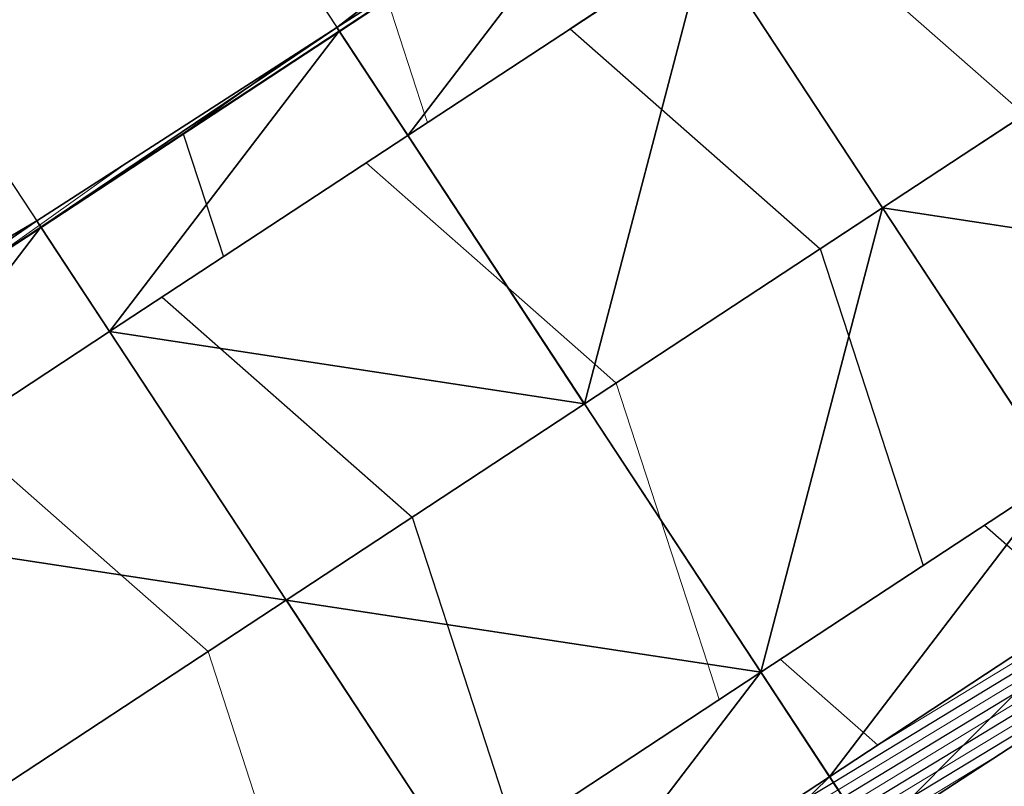
# Model space of a CAD drawing. Units: metres. Extents: x -4 to 480544, y -4 to 4122581.
# Drawn here: x 479546 to 479573, y 4121495 to 4121516 of the extents above; entities that cross this region are included whole.
import ezdxf

# ---------------------------------------------------------------- set-up
doc = ezdxf.new("R2010")
doc.units = ezdxf.units.M
doc.header["$LTSCALE"] = 5
for name, pattern in [('ACAD_ISO10W100', [18, 12, -3, 0, -3]), ('CENTER2', [1.125, 0.75, -0.125, 0.125, -0.125]), ('HIDDEN', [0.375, 0.25, -0.125])]:
    doc.linetypes.add(name, pattern=pattern)
for name, color, linetype in [('C-ROAD-CNTR', 1, 'CENTER2'), ('C-ROAD-SAMP', 7, 'HIDDEN'), ('C-ROAD-STAN-MINR', 7, 'Continuous'), ('C-TINN-BNDY', 2, 'Continuous'), ('C-TINN-VIEW', 252, 'Continuous'), ('C-TOPO-FEAT', 94, 'Continuous'), ('C-TOPO-MAJR-N', 3, 'Continuous'), ('C-TOPO-MINR-N', 6, 'Continuous'), ('F-SC-DATUM', 2, 'Continuous')]:
    doc.layers.add(name, color=color, linetype=linetype)

# ---------------------------------------------------------------- blocks, each defined once
blk = doc.blocks.new('AeccTickLine')
at = {"color": 7}
blk.add_line((0, -0.5), (0, 0.5), dxfattribs=at)

msp = doc.modelspace()

# ---------------------------------------------------------------- linework, layer by layer
at = {"layer": 'C-ROAD-CNTR', "color": 1, "linetype": 'ACAD_ISO10W100', "lineweight": -3, "ltscale": 0.1, "flags": 128}
msp.add_lwpolyline([(479526.083, 4121288.289), (479487.855, 4121403.432, -0.339632), (479512.017, 4121473.002), (479658.966, 4121569.638, -0.008895), (479664.98, 4121573.441), (479728.411, 4121611.994), (479730.374, 4121613.189), (479732.335, 4121614.388), (479734.29, 4121615.597), (479736.237, 4121616.82), (479738.171, 4121618.062), (479740.09, 4121619.327), (479741.991, 4121620.619), (479743.87, 4121621.944), (479745.722, 4121623.305), (479747.545, 4121624.705), (479749.333, 4121626.15), (479751.082, 4121627.641), (479752.787, 4121629.182), (479754.443, 4121630.776), (479756.045, 4121632.425), (479757.585, 4121634.131), (479759.058, 4121635.895), (479760.458, 4121637.719), (479761.777, 4121639.601), (479763.008, 4121641.542), (479764.144, 4121643.54), (479765.178, 4121645.593), (479766.101, 4121647.698), (479766.905, 4121649.85), (479767.584, 4121652.046), (479768.128, 4121654.279), (479768.532, 4121656.542), (479768.787, 4121658.826), (479768.887, 4121661.122), (479768.827, 4121663.419), (479768.6, 4121665.706, 0.260557), (479750.571, 4121689.637), (479748.951, 4121690.297), (479747.297, 4121690.867), (479745.615, 4121691.349), (479743.911, 4121691.743), (479742.189, 4121692.052), (479740.454, 4121692.278), (479738.711, 4121692.425), (479736.963, 4121692.494), (479735.213, 4121692.49), (479733.465, 4121692.414), (479731.722, 4121692.272), (479729.984, 4121692.065), (479728.255, 4121691.798), (479726.536, 4121691.474), (479724.828, 4121691.096), (479723.132, 4121690.668), (479721.448, 4121690.193), (479719.776, 4121689.676), (479718.118, 4121689.118), (479716.472, 4121688.524), (479714.839, 4121687.897), (479713.217, 4121687.24), (479711.607, 4121686.556), (479710.007, 4121685.849), (479708.416, 4121685.121), (479706.833, 4121684.376), (479705.257, 4121683.616), (479703.687, 4121682.844), (479702.121, 4121682.064), (479700.558, 4121681.278), (479698.996, 4121680.49), (479598.81, 4121629.851), (479523.045, 4121590.809), (479521.893, 4121590.216), (479520.741, 4121589.624), (479519.586, 4121589.037), (479518.429, 4121588.455), (479517.268, 4121587.881), (479516.102, 4121587.315), (479514.931, 4121586.762), (479513.754, 4121586.221), (479512.57, 4121585.695), (479511.378, 4121585.187), (479510.179, 4121584.698), (479508.971, 4121584.23), (479507.754, 4121583.786), (479506.529, 4121583.367), (479505.294, 4121582.976), (479504.05, 4121582.614), (479502.797, 4121582.285), (479501.536, 4121581.99), (479500.266, 4121581.732), (479498.99, 4121581.513), (479497.707, 4121581.334), (479496.418, 4121581.2), (479495.126, 4121581.11), (479493.831, 4121581.069), (479492.536, 4121581.078), (479491.242, 4121581.138), (479489.952, 4121581.253), (479488.668, 4121581.423), (479487.393, 4121581.651), (479486.13, 4121581.938), (479484.882, 4121582.286, -0.475021), (479469.654, 4121619.606), (479469.853, 4121619.964), (479470.057, 4121620.319), (479470.267, 4121620.671), (479470.482, 4121621.02), (479470.701, 4121621.366), (479470.926, 4121621.709), (479471.154, 4121622.05), (479471.387, 4121622.387), (479471.623, 4121622.722), (479471.863, 4121623.054), (479472.107, 4121623.384), (479472.354, 4121623.711), (479472.604, 4121624.035), (479472.858, 4121624.357), (479473.114, 4121624.678), (479473.372, 4121624.996), (479473.633, 4121625.312), (479473.897, 4121625.626), (479474.162, 4121625.938), (479474.429, 4121626.249), (479474.698, 4121626.558), (479474.969, 4121626.866), (479475.24, 4121627.173), (479475.514, 4121627.478), (479475.788, 4121627.783), (479476.063, 4121628.087), (479476.339, 4121628.39), (479476.616, 4121628.692), (479476.893, 4121628.994), (479477.17, 4121629.296), (479477.448, 4121629.598), (479478.691, 4121630.949, -0.117527), (479526.351, 4121663.065), (479559.741, 4121675.595, 0.402634), (479601.61, 4121763.106), (479464.531, 4122177.725)], format="xyb", dxfattribs=at)
at = {"layer": 'C-ROAD-SAMP', "color": 1, "linetype": 'Continuous', "lineweight": -3}
for points in [[(479550.848, 4121540.428), (479570.079, 4121511.184), (479589.31, 4121481.941)], [(479542.493, 4121534.933), (479561.724, 4121505.69), (479580.955, 4121476.446)], [(479534.138, 4121529.439), (479553.369, 4121500.195), (479572.599, 4121470.952)]]:
    msp.add_lwpolyline(points, dxfattribs=at)
at = {"layer": 'C-TINN-BNDY', "color": 1, "linetype": 'Continuous', "lineweight": -3, "flags": 128}
for points in [[(479471.982, 4121409.376), (479470.702, 4121421.614), (479471.111, 4121433.97), (479473.654, 4121446.136), (479477.719, 4121458.023), (479484.241, 4121468.845), (479493.107, 4121477.829), (479502.912, 4121485.683), (479510.749, 4121492.205), (479518.032, 4121499.33), (479527.899, 4121502.526), (479537.751, 4121505.743), (479546.381, 4121510.821), (479554.79, 4121516.234), (479562.738, 4121522.348), (479570.361, 4121528.955), (479576.936, 4121537.157), (479582.687, 4121546.611), (479589.716, 4121554.123)], [(479652.402, 4121549.8), (479644.022, 4121544.342), (479635.612, 4121538.931), (479627.229, 4121533.478), (479619.088, 4121527.658), (479610.968, 4121521.806), (479602.92, 4121515.844), (479594.725, 4121510.106), (479586.446, 4121504.496), (479578.112, 4121498.968), (479569.735, 4121493.507), (479561.315, 4121488.112), (479552.87, 4121482.753), (479544.399, 4121477.435), (479535.899, 4121472.16), (479527.357, 4121466.95), (479518.867, 4121461.861), (479512.582, 4121457.153), (479507.217, 4121451.381), (479502.952, 4121444.741), (479499.912, 4121437.46), (479498.019, 4121429.8), (479497.454, 4121421.926), (479498.233, 4121414.073)]]:
    msp.add_lwpolyline(points, dxfattribs=at)
at = {"layer": 'C-TINN-VIEW', "color": 4, "linetype": 'Continuous', "lineweight": -3}
for points in [[(479563.21, 4121521.629, 741.887), (479562.738, 4121522.348, 741.314), (479554.79, 4121516.234, 742.856)], [(479563.21, 4121521.629, 741.887), (479554.79, 4121516.234, 742.856), (479554.855, 4121516.135, 742.618)], [(479563.21, 4121521.629, 741.887), (479554.855, 4121516.135, 742.618), (479556.778, 4121513.21, 742.548)], [(479565.133, 4121518.705, 741.817), (479563.21, 4121521.629, 741.887), (479556.778, 4121513.21, 742.548)], [(479565.133, 4121518.705, 741.817), (479556.778, 4121513.21, 742.548), (479556.779, 4121513.209, 742.398)], [(479565.134, 4121518.704, 741.667), (479565.133, 4121518.705, 741.817), (479556.779, 4121513.209, 742.398)], [(479565.134, 4121518.704, 741.667), (479556.779, 4121513.209, 742.398), (479561.724, 4121505.69, 742.578)], [(479570.079, 4121511.184, 741.847), (479565.134, 4121518.704, 741.667), (479561.724, 4121505.69, 742.578)], [(479578.434, 4121516.679, 741.117), (479565.134, 4121518.704, 741.667), (479570.079, 4121511.184, 741.847)], [(479583.379, 4121509.159, 740.937), (479578.434, 4121516.679, 741.117), (479570.079, 4121511.184, 741.847)], [(479554.79, 4121516.234, 742.856), (479546.381, 4121510.821, 743.781), (479546.5, 4121510.64, 743.349)], [(479554.855, 4121516.135, 742.618), (479554.79, 4121516.234, 742.856), (479546.5, 4121510.64, 743.349)], [(479554.855, 4121516.135, 742.618), (479546.5, 4121510.64, 743.349), (479548.423, 4121507.716, 743.279)], [(479556.778, 4121513.21, 742.548), (479554.855, 4121516.135, 742.618), (479548.423, 4121507.716, 743.279)], [(479556.778, 4121513.21, 742.548), (479548.423, 4121507.716, 743.279), (479548.423, 4121507.715, 743.129)], [(479556.779, 4121513.209, 742.398), (479556.778, 4121513.21, 742.548), (479548.423, 4121507.715, 743.129)], [(479561.724, 4121505.69, 742.578), (479556.779, 4121513.209, 742.398), (479548.423, 4121507.715, 743.129)], [(479570.079, 4121511.184, 741.847), (479561.724, 4121505.69, 742.578), (479566.669, 4121498.17, 742.398)], [(479575.024, 4121503.665, 741.667), (479570.079, 4121511.184, 741.847), (479566.669, 4121498.17, 742.398)], [(479583.379, 4121509.159, 740.937), (479570.079, 4121511.184, 741.847), (479575.024, 4121503.665, 741.667)], [(479546.381, 4121510.821, 743.781), (479537.751, 4121505.743, 743.602), (479538.145, 4121505.146, 744.079)], [(479546.5, 4121510.64, 743.349), (479546.381, 4121510.821, 743.781), (479538.145, 4121505.146, 744.079)], [(479546.5, 4121510.64, 743.349), (479538.145, 4121505.146, 744.079), (479540.068, 4121502.221, 744.009)], [(479548.423, 4121507.716, 743.279), (479546.5, 4121510.64, 743.349), (479540.068, 4121502.221, 744.009)], [(479548.423, 4121507.716, 743.279), (479540.068, 4121502.221, 744.009), (479540.068, 4121502.22, 743.859)], [(479548.423, 4121507.715, 743.129), (479548.423, 4121507.716, 743.279), (479540.068, 4121502.22, 743.859)], [(479553.369, 4121500.195, 743.309), (479548.423, 4121507.715, 743.129), (479540.068, 4121502.22, 743.859)], [(479561.724, 4121505.69, 742.578), (479548.423, 4121507.715, 743.129), (479553.369, 4121500.195, 743.309)], [(479566.669, 4121498.17, 742.398), (479561.724, 4121505.69, 742.578), (479553.369, 4121500.195, 743.309)], [(479575.024, 4121503.665, 741.667), (479566.669, 4121498.17, 742.398), (479566.669, 4121498.169, 742.548)], [(479575.025, 4121503.664, 741.817), (479575.024, 4121503.665, 741.667), (479566.669, 4121498.169, 742.548)], [(479575.025, 4121503.664, 741.817), (479566.669, 4121498.169, 742.548), (479568.592, 4121495.245, 742.618)], [(479576.948, 4121500.739, 741.887), (479575.025, 4121503.664, 741.817), (479568.592, 4121495.245, 742.618)], [(479553.369, 4121500.195, 743.309), (479540.068, 4121502.22, 743.859), (479545.013, 4121494.701, 744.039)], [(479576.948, 4121500.739, 741.887), (479568.592, 4121495.245, 742.618), (479569.735, 4121493.507, 746.777)], [(479578.112, 4121498.968, 746.127), (479576.948, 4121500.739, 741.887), (479569.735, 4121493.507, 746.777)], [(479558.314, 4121492.675, 743.129), (479553.369, 4121500.195, 743.309), (479545.013, 4121494.701, 744.039)], [(479566.669, 4121498.17, 742.398), (479553.369, 4121500.195, 743.309), (479558.314, 4121492.675, 743.129)], [(479566.669, 4121498.17, 742.398), (479558.314, 4121492.675, 743.129), (479558.314, 4121492.675, 743.279)], [(479566.669, 4121498.169, 742.548), (479566.669, 4121498.17, 742.398), (479558.314, 4121492.675, 743.279)], [(479566.669, 4121498.169, 742.548), (479558.314, 4121492.675, 743.279), (479560.237, 4121489.75, 743.349)], [(479568.592, 4121495.245, 742.618), (479566.669, 4121498.169, 742.548), (479560.237, 4121489.75, 743.349)], [(479568.592, 4121495.245, 742.618), (479560.237, 4121489.75, 743.349), (479561.315, 4121488.112, 747.271)], [(479569.735, 4121493.507, 746.777), (479568.592, 4121495.245, 742.618), (479561.315, 4121488.112, 747.271)]]:
    msp.add_3dface(points, dxfattribs=at)
at = {"layer": 'C-TOPO-FEAT', "color": 251, "linetype": 'Continuous', "lineweight": -3}
for points in [[(479473.415, 4121409.633, 750.489), (479472.279, 4121421.633, 750.034), (479473.135, 4121433.656, 749.555), (479475.958, 4121445.375, 749.049), (479480.672, 4121456.468, 748.518), (479487.149, 4121466.634, 747.961), (479495.21, 4121475.596, 747.378), (479504.637, 4121483.107, 746.77), (479513.079, 4121488.662, 746.135), (479521.434, 4121494.156, 745.476), (479529.789, 4121499.651, 744.79), (479538.145, 4121505.146, 744.079), (479546.5, 4121510.64, 743.349), (479554.855, 4121516.135, 742.618), (479563.21, 4121521.629, 741.887), (479571.566, 4121527.124, 741.157), (479579.921, 4121532.618, 740.426), (479588.276, 4121538.113, 739.695), (479596.631, 4121543.607, 738.965), (479604.986, 4121549.102, 738.234), (479613.342, 4121554.596, 737.503)], [(479473.42, 4121409.633, 749.849), (479472.284, 4121421.633, 749.394), (479473.14, 4121433.655, 748.915), (479475.963, 4121445.373, 748.409), (479480.677, 4121456.466, 747.878), (479487.152, 4121466.632, 747.321), (479495.214, 4121475.592, 746.738), (479504.64, 4121483.104, 746.13), (479513.081, 4121488.658, 745.496), (479521.437, 4121494.152, 744.836), (479529.792, 4121499.647, 744.15), (479538.147, 4121505.142, 743.439), (479546.502, 4121510.636, 742.709), (479554.858, 4121516.131, 741.978), (479563.213, 4121521.625, 741.247), (479571.568, 4121527.12, 740.517), (479579.923, 4121532.614, 739.786), (479588.279, 4121538.109, 739.055), (479596.634, 4121543.603, 738.325), (479604.989, 4121549.098, 737.594), (479613.344, 4121554.592, 736.863)], [(479473.422, 4121409.634, 749.349), (479472.287, 4121421.633, 748.894), (479473.142, 4121433.655, 748.415), (479475.965, 4121445.372, 747.909), (479480.679, 4121456.465, 747.378), (479487.154, 4121466.63, 746.821), (479495.215, 4121475.59, 746.238), (479504.641, 4121483.101, 745.63), (479513.083, 4121488.656, 744.996), (479521.438, 4121494.15, 744.336), (479529.793, 4121499.645, 743.65), (479538.149, 4121505.139, 742.939), (479546.504, 4121510.634, 742.209), (479554.859, 4121516.129, 741.478), (479563.214, 4121521.623, 740.747), (479571.57, 4121527.118, 740.017), (479579.925, 4121532.612, 739.286), (479588.28, 4121538.107, 738.555), (479596.635, 4121543.601, 737.825), (479604.99, 4121549.096, 737.094), (479613.346, 4121554.59, 736.363)], [(479494.58, 4121413.419, 750.219), (479493.779, 4121421.883, 749.764), (479494.382, 4121430.364, 749.285), (479496.374, 4121438.629, 748.779), (479499.699, 4121446.454, 748.248), (479504.267, 4121453.624, 747.691), (479509.953, 4121459.945, 747.108), (479516.602, 4121465.243, 746.5), (479524.893, 4121470.697, 745.865), (479533.248, 4121476.192, 745.206), (479541.603, 4121481.686, 744.52), (479549.958, 4121487.181, 743.809), (479558.314, 4121492.675, 743.079), (479566.669, 4121498.17, 742.348), (479575.024, 4121503.665, 741.617), (479583.379, 4121509.159, 740.887), (479591.735, 4121514.654, 740.156), (479600.09, 4121520.148, 739.425), (479608.445, 4121525.643, 738.695), (479616.8, 4121531.137, 737.964), (479625.156, 4121536.632, 737.233), (479633.511, 4121542.126, 736.503), (479641.866, 4121547.621, 735.772), (479650.221, 4121553.115, 735.041)], [(479494.58, 4121413.419, 750.119), (479493.779, 4121421.883, 749.664), (479494.382, 4121430.364, 749.185), (479496.374, 4121438.629, 748.679), (479499.699, 4121446.454, 748.148), (479504.267, 4121453.624, 747.591), (479509.953, 4121459.945, 747.008), (479516.602, 4121465.243, 746.4), (479524.893, 4121470.697, 745.765), (479533.248, 4121476.192, 745.106), (479541.603, 4121481.686, 744.42), (479549.958, 4121487.181, 743.709), (479558.314, 4121492.675, 742.979), (479566.669, 4121498.17, 742.248), (479575.024, 4121503.665, 741.517), (479583.379, 4121509.159, 740.787), (479591.735, 4121514.654, 740.056), (479600.09, 4121520.148, 739.325), (479608.445, 4121525.643, 738.595), (479616.8, 4121531.137, 737.864), (479625.156, 4121536.632, 737.133), (479633.511, 4121542.126, 736.403), (479641.866, 4121547.621, 735.672), (479650.221, 4121553.115, 734.941)], [(479494.58, 4121413.419, 749.919), (479493.779, 4121421.883, 749.464), (479494.382, 4121430.364, 748.985), (479496.374, 4121438.629, 748.479), (479499.699, 4121446.453, 747.948), (479504.267, 4121453.624, 747.391), (479509.953, 4121459.944, 746.808), (479516.602, 4121465.243, 746.2), (479524.893, 4121470.697, 745.565), (479533.248, 4121476.192, 744.906), (479541.603, 4121481.686, 744.22), (479549.958, 4121487.181, 743.509), (479558.314, 4121492.675, 742.779), (479566.669, 4121498.17, 742.048), (479575.024, 4121503.664, 741.317), (479583.379, 4121509.159, 740.587), (479591.735, 4121514.653, 739.856), (479600.09, 4121520.148, 739.125), (479608.445, 4121525.643, 738.395), (479616.8, 4121531.137, 737.664), (479625.156, 4121536.632, 736.933), (479633.511, 4121542.126, 736.203), (479641.866, 4121547.621, 735.472), (479650.221, 4121553.115, 734.741)], [(479494.58, 4121413.419, 749.919), (479493.779, 4121421.883, 749.464), (479494.382, 4121430.364, 748.985), (479496.374, 4121438.629, 748.479), (479499.699, 4121446.453, 747.948), (479504.267, 4121453.624, 747.391), (479509.953, 4121459.944, 746.808), (479516.602, 4121465.243, 746.2), (479524.893, 4121470.697, 745.565), (479533.248, 4121476.192, 744.906), (479541.603, 4121481.686, 744.22), (479549.958, 4121487.181, 743.509), (479558.314, 4121492.675, 742.779), (479566.669, 4121498.17, 742.048), (479575.024, 4121503.664, 741.317), (479583.379, 4121509.159, 740.587), (479591.735, 4121514.653, 739.856), (479600.09, 4121520.148, 739.125), (479608.445, 4121525.643, 738.395), (479616.8, 4121531.137, 737.664), (479625.156, 4121536.632, 736.933), (479633.511, 4121542.126, 736.203), (479641.866, 4121547.621, 735.472), (479650.221, 4121553.115, 734.741)], [(479494.58, 4121413.419, 750.269), (479493.779, 4121421.883, 749.814), (479494.382, 4121430.364, 749.335), (479496.374, 4121438.629, 748.829), (479499.699, 4121446.454, 748.298), (479504.267, 4121453.624, 747.741), (479509.953, 4121459.945, 747.158), (479516.602, 4121465.243, 746.55), (479524.893, 4121470.697, 745.915), (479533.248, 4121476.192, 745.256), (479541.603, 4121481.686, 744.57), (479549.958, 4121487.181, 743.859), (479558.314, 4121492.675, 743.129), (479566.669, 4121498.17, 742.398), (479575.024, 4121503.665, 741.667), (479583.379, 4121509.159, 740.937), (479591.735, 4121514.654, 740.206), (479600.09, 4121520.148, 739.475), (479608.445, 4121525.643, 738.745), (479616.8, 4121531.137, 738.014), (479625.156, 4121536.632, 737.283), (479633.511, 4121542.126, 736.553), (479641.866, 4121547.621, 735.822), (479650.221, 4121553.115, 735.091)], [(479494.581, 4121413.419, 750.419), (479493.78, 4121421.883, 749.964), (479494.383, 4121430.364, 749.485), (479496.375, 4121438.629, 748.979), (479499.7, 4121446.453, 748.448), (479504.267, 4121453.623, 747.891), (479509.953, 4121459.944, 747.308), (479516.602, 4121465.242, 746.7), (479524.893, 4121470.696, 746.065), (479533.248, 4121476.191, 745.406), (479541.604, 4121481.686, 744.72), (479549.959, 4121487.18, 744.009), (479558.314, 4121492.675, 743.279), (479566.669, 4121498.169, 742.548), (479575.025, 4121503.664, 741.817), (479583.38, 4121509.158, 741.087), (479591.735, 4121514.653, 740.356), (479600.09, 4121520.147, 739.625), (479608.446, 4121525.642, 738.895), (479616.801, 4121531.136, 738.164), (479625.156, 4121536.631, 737.433), (479633.511, 4121542.126, 736.703), (479641.867, 4121547.62, 735.972), (479650.222, 4121553.115, 735.241)], [(479494.58, 4121413.419, 749.419), (479493.78, 4121421.883, 748.964), (479494.383, 4121430.364, 748.485), (479496.374, 4121438.629, 747.979), (479499.699, 4121446.453, 747.448), (479504.267, 4121453.624, 746.891), (479509.953, 4121459.944, 746.308), (479516.602, 4121465.242, 745.7), (479524.893, 4121470.697, 745.065), (479533.248, 4121476.191, 744.406), (479541.603, 4121481.686, 743.72), (479549.959, 4121487.18, 743.009), (479558.314, 4121492.675, 742.279), (479566.669, 4121498.169, 741.548), (479575.024, 4121503.664, 740.817), (479583.38, 4121509.159, 740.087), (479591.735, 4121514.653, 739.356), (479600.09, 4121520.148, 738.625), (479608.445, 4121525.642, 737.895), (479616.801, 4121531.137, 737.164), (479625.156, 4121536.631, 736.433), (479633.511, 4121542.126, 735.703), (479641.866, 4121547.62, 734.972), (479650.222, 4121553.115, 734.241)], [(479476.86, 4121410.249, 750.419), (479475.779, 4121421.674, 749.964), (479476.594, 4121433.12, 749.485), (479479.282, 4121444.277, 748.979), (479483.77, 4121454.838, 748.448), (479489.935, 4121464.517, 747.891), (479497.61, 4121473.048, 747.308), (479506.585, 4121480.199, 746.7), (479515.002, 4121485.738, 746.065), (479523.357, 4121491.232, 745.406), (479531.712, 4121496.727, 744.72), (479540.068, 4121502.221, 744.009), (479548.423, 4121507.716, 743.279), (479556.778, 4121513.21, 742.548), (479565.133, 4121518.705, 741.817), (479573.489, 4121524.199, 741.087), (479581.844, 4121529.694, 740.356), (479590.199, 4121535.188, 739.625), (479598.554, 4121540.683, 738.895), (479606.91, 4121546.178, 738.164), (479615.265, 4121551.672, 737.433)], [(479476.86, 4121410.249, 749.419), (479475.779, 4121421.674, 748.964), (479476.594, 4121433.12, 748.485), (479479.282, 4121444.276, 747.979), (479483.77, 4121454.838, 747.448), (479489.935, 4121464.516, 746.891), (479497.61, 4121473.048, 746.308), (479506.585, 4121480.199, 745.7), (479515.002, 4121485.737, 745.065), (479523.357, 4121491.232, 744.406), (479531.713, 4121496.726, 743.72), (479540.068, 4121502.221, 743.009), (479548.423, 4121507.715, 742.279), (479556.778, 4121513.21, 741.548), (479565.134, 4121518.705, 740.817), (479573.489, 4121524.199, 740.087), (479581.844, 4121529.694, 739.356), (479590.199, 4121535.188, 738.625), (479598.554, 4121540.683, 737.895), (479606.91, 4121546.177, 737.164), (479615.265, 4121551.672, 736.433)], [(479476.861, 4121410.249, 750.219), (479475.78, 4121421.674, 749.764), (479476.595, 4121433.12, 749.285), (479479.283, 4121444.276, 748.779), (479483.77, 4121454.838, 748.248), (479489.936, 4121464.516, 747.691), (479497.611, 4121473.047, 747.108), (479506.585, 4121480.199, 746.5), (479515.002, 4121485.737, 745.865), (479523.358, 4121491.231, 745.206), (479531.713, 4121496.726, 744.52), (479540.068, 4121502.22, 743.809), (479548.423, 4121507.715, 743.079), (479556.779, 4121513.209, 742.348), (479565.134, 4121518.704, 741.617), (479573.489, 4121524.199, 740.887), (479581.844, 4121529.693, 740.156), (479590.2, 4121535.188, 739.425), (479598.555, 4121540.682, 738.695), (479606.91, 4121546.177, 737.964), (479615.265, 4121551.671, 737.233)], [(479476.861, 4121410.249, 750.119), (479475.78, 4121421.674, 749.664), (479476.595, 4121433.12, 749.185), (479479.283, 4121444.276, 748.679), (479483.77, 4121454.838, 748.148), (479489.936, 4121464.516, 747.591), (479497.611, 4121473.047, 747.008), (479506.585, 4121480.199, 746.4), (479515.002, 4121485.737, 745.765), (479523.358, 4121491.231, 745.106), (479531.713, 4121496.726, 744.42), (479540.068, 4121502.22, 743.709), (479548.423, 4121507.715, 742.979), (479556.779, 4121513.209, 742.248), (479565.134, 4121518.704, 741.517), (479573.489, 4121524.199, 740.787), (479581.844, 4121529.693, 740.056), (479590.2, 4121535.188, 739.325), (479598.555, 4121540.682, 738.595), (479606.91, 4121546.177, 737.864), (479615.265, 4121551.671, 737.133)], [(479476.861, 4121410.249, 749.919), (479475.78, 4121421.674, 749.464), (479476.594, 4121433.12, 748.985), (479479.282, 4121444.276, 748.479), (479483.77, 4121454.838, 747.948), (479489.936, 4121464.516, 747.391), (479497.611, 4121473.047, 746.808), (479506.585, 4121480.199, 746.2), (479515.002, 4121485.737, 745.565), (479523.358, 4121491.231, 744.906), (479531.713, 4121496.726, 744.22), (479540.068, 4121502.221, 743.509), (479548.423, 4121507.715, 742.779), (479556.779, 4121513.21, 742.048), (479565.134, 4121518.704, 741.317), (479573.489, 4121524.199, 740.587), (479581.844, 4121529.693, 739.856), (479590.2, 4121535.188, 739.125), (479598.555, 4121540.682, 738.395), (479606.91, 4121546.177, 737.664), (479615.265, 4121551.671, 736.933)], [(479476.861, 4121410.249, 749.919), (479475.78, 4121421.674, 749.464), (479476.594, 4121433.12, 748.985), (479479.282, 4121444.276, 748.479), (479483.77, 4121454.838, 747.948), (479489.936, 4121464.516, 747.391), (479497.611, 4121473.047, 746.808), (479506.585, 4121480.199, 746.2), (479515.002, 4121485.737, 745.565), (479523.358, 4121491.231, 744.906), (479531.713, 4121496.726, 744.22), (479540.068, 4121502.221, 743.509), (479548.423, 4121507.715, 742.779), (479556.779, 4121513.21, 742.048), (479565.134, 4121518.704, 741.317), (479573.489, 4121524.199, 740.587), (479581.844, 4121529.693, 739.856), (479590.2, 4121535.188, 739.125), (479598.555, 4121540.682, 738.395), (479606.91, 4121546.177, 737.664), (479615.265, 4121551.671, 736.933)], [(479476.861, 4121410.249, 750.269), (479475.78, 4121421.674, 749.814), (479476.595, 4121433.12, 749.335), (479479.283, 4121444.276, 748.829), (479483.77, 4121454.838, 748.298), (479489.936, 4121464.516, 747.741), (479497.611, 4121473.047, 747.158), (479506.585, 4121480.199, 746.55), (479515.002, 4121485.737, 745.915), (479523.358, 4121491.231, 745.256), (479531.713, 4121496.726, 744.57), (479540.068, 4121502.22, 743.859), (479548.423, 4121507.715, 743.129), (479556.779, 4121513.209, 742.398), (479565.134, 4121518.704, 741.667), (479573.489, 4121524.199, 740.937), (479581.844, 4121529.693, 740.206), (479590.2, 4121535.188, 739.475), (479598.555, 4121540.682, 738.745), (479606.91, 4121546.177, 738.014), (479615.265, 4121551.671, 737.283)], [(479498.019, 4121414.035, 749.349), (479497.272, 4121421.924, 748.894), (479497.835, 4121429.829, 748.415), (479499.691, 4121437.533, 747.909), (479502.79, 4121444.826, 747.378), (479507.048, 4121451.51, 746.821), (479512.348, 4121457.401, 746.238), (479518.546, 4121462.34, 745.63), (479526.812, 4121467.778, 744.996), (479535.168, 4121473.273, 744.336), (479543.523, 4121478.767, 743.65), (479551.878, 4121484.262, 742.939), (479560.233, 4121489.756, 742.209), (479568.588, 4121495.251, 741.478), (479576.944, 4121500.745, 740.747), (479585.299, 4121506.24, 740.017), (479593.654, 4121511.735, 739.286), (479602.009, 4121517.229, 738.555), (479610.365, 4121522.724, 737.825), (479618.72, 4121528.218, 737.094), (479627.075, 4121533.713, 736.363), (479635.43, 4121539.207, 735.633), (479643.786, 4121544.702, 734.902), (479652.141, 4121550.196, 734.171)], [(479498.021, 4121414.035, 749.849), (479497.275, 4121421.924, 749.394), (479497.837, 4121429.828, 748.915), (479499.693, 4121437.532, 748.409), (479502.792, 4121444.825, 747.878), (479507.05, 4121451.508, 747.321), (479512.35, 4121457.4, 746.738), (479518.547, 4121462.338, 746.13), (479526.814, 4121467.776, 745.496), (479535.169, 4121473.271, 744.836), (479543.524, 4121478.765, 744.15), (479551.879, 4121484.26, 743.439), (479560.235, 4121489.754, 742.709), (479568.59, 4121495.249, 741.978), (479576.945, 4121500.743, 741.247), (479585.3, 4121506.238, 740.517), (479593.656, 4121511.732, 739.786), (479602.011, 4121517.227, 739.055), (479610.366, 4121522.722, 738.325), (479618.721, 4121528.216, 737.594), (479627.077, 4121533.711, 736.863), (479635.432, 4121539.205, 736.133), (479643.787, 4121544.7, 735.402), (479652.142, 4121550.194, 734.671)], [(479498.026, 4121414.036, 750.489), (479497.28, 4121421.924, 750.034), (479497.842, 4121429.828, 749.555), (479499.698, 4121437.531, 749.049), (479502.797, 4121444.823, 748.518), (479507.054, 4121451.506, 747.961), (479512.353, 4121457.396, 747.378), (479518.55, 4121462.334, 746.77), (479526.816, 4121467.772, 746.135), (479535.172, 4121473.267, 745.476), (479543.527, 4121478.761, 744.79), (479551.882, 4121484.256, 744.079), (479560.237, 4121489.75, 743.349), (479568.592, 4121495.245, 742.618), (479576.948, 4121500.739, 741.887), (479585.303, 4121506.234, 741.157), (479593.658, 4121511.728, 740.426), (479602.013, 4121517.223, 739.695), (479610.369, 4121522.718, 738.965), (479618.724, 4121528.212, 738.234), (479627.079, 4121533.707, 737.503), (479635.434, 4121539.201, 736.773), (479643.79, 4121544.696, 736.042), (479652.145, 4121550.19, 735.311)], [(479498.233, 4121414.073, 750.91), (479497.454, 4121421.926, 750.383), (479498.019, 4121429.8, 749.912), (479499.912, 4121437.46, 749.5), (479502.952, 4121444.741, 748.868), (479507.217, 4121451.381, 748.371), (479512.582, 4121457.153, 748.045), (479518.867, 4121461.861, 747.909), (479527.357, 4121466.95, 748.103), (479535.899, 4121472.16, 748.125), (479544.399, 4121477.435, 747.964), (479552.87, 4121482.753, 747.676), (479561.315, 4121488.112, 747.271), (479569.735, 4121493.507, 746.777), (479578.112, 4121498.968, 746.127), (479586.446, 4121504.496, 745.317), (479594.725, 4121510.106, 744.31), (479602.92, 4121515.844, 742.995), (479610.968, 4121521.806, 741.146), (479619.088, 4121527.658, 739.561), (479627.229, 4121533.478, 738.049), (479635.612, 4121538.931, 737.42), (479644.022, 4121544.342, 736.887), (479652.402, 4121549.8, 736.246)], [(479485.72, 4121411.834, 750.399), (479484.779, 4121421.778, 749.944), (479485.488, 4121431.742, 749.465), (479487.828, 4121441.453, 748.959), (479491.735, 4121450.646, 748.428), (479497.101, 4121459.07, 747.871), (479503.782, 4121466.496, 747.288), (479511.593, 4121472.721, 746.68), (479519.948, 4121478.217, 746.045), (479528.303, 4121483.712, 745.386), (479536.658, 4121489.206, 744.7), (479545.013, 4121494.701, 743.989), (479553.369, 4121500.195, 743.259), (479561.724, 4121505.69, 742.528), (479570.079, 4121511.184, 741.797), (479578.434, 4121516.679, 741.067), (479586.789, 4121522.173, 740.336), (479595.145, 4121527.668, 739.605), (479603.5, 4121533.162, 738.875), (479611.855, 4121538.657, 738.144), (479620.21, 4121544.152, 737.413), (479628.566, 4121549.646, 736.683)], [(479485.72, 4121411.834, 750.399), (479484.779, 4121421.778, 749.944), (479485.488, 4121431.742, 749.465), (479487.828, 4121441.453, 748.959), (479491.735, 4121450.646, 748.428), (479497.101, 4121459.07, 747.871), (479503.782, 4121466.496, 747.288), (479511.593, 4121472.721, 746.68), (479519.948, 4121478.217, 746.045), (479528.303, 4121483.712, 745.386), (479536.658, 4121489.206, 744.7), (479545.013, 4121494.701, 743.989), (479553.369, 4121500.195, 743.259), (479561.724, 4121505.69, 742.528), (479570.079, 4121511.184, 741.797), (479578.434, 4121516.679, 741.067), (479586.789, 4121522.173, 740.336), (479595.145, 4121527.668, 739.605), (479603.5, 4121533.162, 738.875), (479611.855, 4121538.657, 738.144), (479620.21, 4121544.152, 737.413), (479628.566, 4121549.646, 736.683)], [(479485.72, 4121411.834, 750.449), (479484.779, 4121421.778, 749.994), (479485.488, 4121431.742, 749.515), (479487.828, 4121441.453, 749.009), (479491.735, 4121450.646, 748.478), (479497.101, 4121459.07, 747.921), (479503.782, 4121466.496, 747.338), (479511.593, 4121472.721, 746.73), (479519.948, 4121478.217, 746.095), (479528.303, 4121483.712, 745.436), (479536.658, 4121489.206, 744.75), (479545.013, 4121494.701, 744.039), (479553.369, 4121500.195, 743.309), (479561.724, 4121505.69, 742.578), (479570.079, 4121511.184, 741.847), (479578.434, 4121516.679, 741.117), (479586.789, 4121522.173, 740.386), (479595.145, 4121527.668, 739.655), (479603.5, 4121533.162, 738.925), (479611.855, 4121538.657, 738.194), (479620.21, 4121544.152, 737.463), (479628.566, 4121549.646, 736.733)], [(479485.72, 4121411.834, 750.299), (479484.779, 4121421.778, 749.844), (479485.488, 4121431.742, 749.365), (479487.828, 4121441.453, 748.859), (479491.735, 4121450.646, 748.328), (479497.101, 4121459.07, 747.771), (479503.782, 4121466.496, 747.188), (479511.593, 4121472.721, 746.58), (479519.948, 4121478.217, 745.945), (479528.303, 4121483.712, 745.286), (479536.658, 4121489.206, 744.6), (479545.013, 4121494.701, 743.889), (479553.369, 4121500.195, 743.159), (479561.724, 4121505.69, 742.428), (479570.079, 4121511.184, 741.697), (479578.434, 4121516.679, 740.967), (479586.789, 4121522.173, 740.236), (479595.145, 4121527.668, 739.505), (479603.5, 4121533.162, 738.775), (479611.855, 4121538.657, 738.044), (479620.21, 4121544.152, 737.313), (479628.566, 4121549.646, 736.583)], [(479485.72, 4121411.834, 750.299), (479484.779, 4121421.778, 749.844), (479485.488, 4121431.742, 749.365), (479487.828, 4121441.453, 748.859), (479491.735, 4121450.646, 748.328), (479497.101, 4121459.07, 747.771), (479503.782, 4121466.496, 747.188), (479511.593, 4121472.721, 746.58), (479519.948, 4121478.217, 745.945), (479528.303, 4121483.712, 745.286), (479536.658, 4121489.206, 744.6), (479545.013, 4121494.701, 743.889), (479553.369, 4121500.195, 743.159), (479561.724, 4121505.69, 742.428), (479570.079, 4121511.184, 741.697), (479578.434, 4121516.679, 740.967), (479586.789, 4121522.173, 740.236), (479595.145, 4121527.668, 739.505), (479603.5, 4121533.162, 738.775), (479611.855, 4121538.657, 738.044), (479620.21, 4121544.152, 737.313), (479628.566, 4121549.646, 736.583)], [(479485.72, 4121411.834, 750.099), (479484.779, 4121421.778, 749.644), (479485.488, 4121431.742, 749.165), (479487.828, 4121441.453, 748.659), (479491.735, 4121450.646, 748.128), (479497.101, 4121459.07, 747.571), (479503.782, 4121466.496, 746.988), (479511.593, 4121472.721, 746.38), (479519.948, 4121478.217, 745.745), (479528.303, 4121483.712, 745.086), (479536.658, 4121489.206, 744.4), (479545.013, 4121494.701, 743.689), (479553.369, 4121500.195, 742.959), (479561.724, 4121505.69, 742.228), (479570.079, 4121511.184, 741.497), (479578.434, 4121516.679, 740.767), (479586.789, 4121522.173, 740.036), (479595.145, 4121527.668, 739.305), (479603.5, 4121533.162, 738.575), (479611.855, 4121538.657, 737.844), (479620.21, 4121544.152, 737.113), (479628.566, 4121549.646, 736.383)], [(479485.72, 4121411.834, 750.099), (479484.779, 4121421.778, 749.644), (479485.488, 4121431.742, 749.165), (479487.828, 4121441.453, 748.659), (479491.735, 4121450.646, 748.128), (479497.101, 4121459.07, 747.571), (479503.782, 4121466.496, 746.988), (479511.593, 4121472.721, 746.38), (479519.948, 4121478.217, 745.745), (479528.303, 4121483.712, 745.086), (479536.658, 4121489.206, 744.4), (479545.013, 4121494.701, 743.689), (479553.369, 4121500.195, 742.959), (479561.724, 4121505.69, 742.228), (479570.079, 4121511.184, 741.497), (479578.434, 4121516.679, 740.767), (479586.789, 4121522.173, 740.036), (479595.145, 4121527.668, 739.305), (479603.5, 4121533.162, 738.575), (479611.855, 4121538.657, 737.844), (479620.21, 4121544.152, 737.113), (479628.566, 4121549.646, 736.383)], [(479485.72, 4121411.834, 750.449), (479484.779, 4121421.778, 749.994), (479485.488, 4121431.742, 749.515), (479487.828, 4121441.453, 749.009), (479491.735, 4121450.646, 748.478), (479497.101, 4121459.07, 747.921), (479503.782, 4121466.496, 747.338), (479511.593, 4121472.721, 746.73), (479519.948, 4121478.217, 746.095), (479528.303, 4121483.712, 745.436), (479536.658, 4121489.206, 744.75), (479545.013, 4121494.701, 744.039), (479553.369, 4121500.195, 743.309), (479561.724, 4121505.69, 742.578), (479570.079, 4121511.184, 741.847), (479578.434, 4121516.679, 741.117), (479586.789, 4121522.173, 740.386), (479595.145, 4121527.668, 739.655), (479603.5, 4121533.162, 738.925), (479611.855, 4121538.657, 738.194), (479620.21, 4121544.152, 737.463), (479628.566, 4121549.646, 736.733)], [(479485.72, 4121411.834, 750.449), (479484.779, 4121421.778, 749.994), (479485.488, 4121431.742, 749.515), (479487.828, 4121441.453, 749.009), (479491.735, 4121450.646, 748.478), (479497.101, 4121459.07, 747.921), (479503.782, 4121466.496, 747.338), (479511.593, 4121472.721, 746.73), (479519.948, 4121478.217, 746.095), (479528.303, 4121483.712, 745.436), (479536.658, 4121489.206, 744.75), (479545.013, 4121494.701, 744.039), (479553.369, 4121500.195, 743.309), (479561.724, 4121505.69, 742.578), (479570.079, 4121511.184, 741.847), (479578.434, 4121516.679, 741.117), (479586.789, 4121522.173, 740.386), (479595.145, 4121527.668, 739.655), (479603.5, 4121533.162, 738.925), (479611.855, 4121538.657, 738.194), (479620.21, 4121544.152, 737.463), (479628.566, 4121549.646, 736.733)], [(479485.72, 4121411.834, 750.449), (479484.779, 4121421.778, 749.994), (479485.488, 4121431.742, 749.515), (479487.828, 4121441.453, 749.009), (479491.735, 4121450.646, 748.478), (479497.101, 4121459.07, 747.921), (479503.782, 4121466.496, 747.338), (479511.593, 4121472.721, 746.73), (479519.948, 4121478.217, 746.095), (479528.303, 4121483.712, 745.436), (479536.658, 4121489.206, 744.75), (479545.013, 4121494.701, 744.039), (479553.369, 4121500.195, 743.309), (479561.724, 4121505.69, 742.578), (479570.079, 4121511.184, 741.847), (479578.434, 4121516.679, 741.117), (479586.789, 4121522.173, 740.386), (479595.145, 4121527.668, 739.655), (479603.5, 4121533.162, 738.925), (479611.855, 4121538.657, 738.194), (479620.21, 4121544.152, 737.463), (479628.566, 4121549.646, 736.733)], [(479485.72, 4121411.834, 750.449), (479484.779, 4121421.778, 749.994), (479485.488, 4121431.742, 749.515), (479487.828, 4121441.453, 749.009), (479491.735, 4121450.646, 748.478), (479497.101, 4121459.07, 747.921), (479503.782, 4121466.496, 747.338), (479511.593, 4121472.721, 746.73), (479519.948, 4121478.217, 746.095), (479528.303, 4121483.712, 745.436), (479536.658, 4121489.206, 744.75), (479545.013, 4121494.701, 744.039), (479553.369, 4121500.195, 743.309), (479561.724, 4121505.69, 742.578), (479570.079, 4121511.184, 741.847), (479578.434, 4121516.679, 741.117), (479586.789, 4121522.173, 740.386), (479595.145, 4121527.668, 739.655), (479603.5, 4121533.162, 738.925), (479611.855, 4121538.657, 738.194), (479620.21, 4121544.152, 737.463), (479628.566, 4121549.646, 736.733)], [(479485.72, 4121411.834, 750.099), (479484.779, 4121421.778, 749.644), (479485.488, 4121431.742, 749.165), (479487.828, 4121441.453, 748.659), (479491.735, 4121450.646, 748.128), (479497.101, 4121459.07, 747.571), (479503.782, 4121466.496, 746.988), (479511.593, 4121472.721, 746.38), (479519.948, 4121478.217, 745.745), (479528.303, 4121483.712, 745.086), (479536.658, 4121489.206, 744.4), (479545.013, 4121494.701, 743.689), (479553.369, 4121500.195, 742.959), (479561.724, 4121505.69, 742.228), (479570.079, 4121511.184, 741.497), (479578.434, 4121516.679, 740.767), (479586.789, 4121522.173, 740.036), (479595.145, 4121527.668, 739.305), (479603.5, 4121533.162, 738.575), (479611.855, 4121538.657, 737.844), (479620.21, 4121544.152, 737.113), (479628.566, 4121549.646, 736.383)], [(479485.72, 4121411.834, 750.099), (479484.779, 4121421.778, 749.644), (479485.488, 4121431.742, 749.165), (479487.828, 4121441.453, 748.659), (479491.735, 4121450.646, 748.128), (479497.101, 4121459.07, 747.571), (479503.782, 4121466.496, 746.988), (479511.593, 4121472.721, 746.38), (479519.948, 4121478.217, 745.745), (479528.303, 4121483.712, 745.086), (479536.658, 4121489.206, 744.4), (479545.013, 4121494.701, 743.689), (479553.369, 4121500.195, 742.959), (479561.724, 4121505.69, 742.228), (479570.079, 4121511.184, 741.497), (479578.434, 4121516.679, 740.767), (479586.789, 4121522.173, 740.036), (479595.145, 4121527.668, 739.305), (479603.5, 4121533.162, 738.575), (479611.855, 4121538.657, 737.844), (479620.21, 4121544.152, 737.113), (479628.566, 4121549.646, 736.383)], [(479485.72, 4121411.834, 749.599), (479484.779, 4121421.778, 749.144), (479485.488, 4121431.742, 748.665), (479487.828, 4121441.453, 748.159), (479491.735, 4121450.646, 747.628), (479497.101, 4121459.07, 747.071), (479503.782, 4121466.496, 746.488), (479511.593, 4121472.721, 745.88), (479519.948, 4121478.217, 745.245), (479528.303, 4121483.712, 744.586), (479536.658, 4121489.206, 743.9), (479545.013, 4121494.701, 743.189), (479553.369, 4121500.195, 742.459), (479561.724, 4121505.69, 741.728), (479570.079, 4121511.184, 740.997), (479578.434, 4121516.679, 740.267), (479586.789, 4121522.173, 739.536), (479595.145, 4121527.668, 738.805), (479603.5, 4121533.162, 738.075), (479611.855, 4121538.657, 737.344), (479620.21, 4121544.152, 736.613), (479628.566, 4121549.646, 735.883)], [(479485.72, 4121411.834, 749.599), (479484.779, 4121421.778, 749.144), (479485.488, 4121431.742, 748.665), (479487.828, 4121441.453, 748.159), (479491.735, 4121450.646, 747.628), (479497.101, 4121459.07, 747.071), (479503.782, 4121466.496, 746.488), (479511.593, 4121472.721, 745.88), (479519.948, 4121478.217, 745.245), (479528.303, 4121483.712, 744.586), (479536.658, 4121489.206, 743.9), (479545.013, 4121494.701, 743.189), (479553.369, 4121500.195, 742.459), (479561.724, 4121505.69, 741.728), (479570.079, 4121511.184, 740.997), (479578.434, 4121516.679, 740.267), (479586.789, 4121522.173, 739.536), (479595.145, 4121527.668, 738.805), (479603.5, 4121533.162, 738.075), (479611.855, 4121538.657, 737.344), (479620.21, 4121544.152, 736.613), (479628.566, 4121549.646, 735.883)], [(479546.381, 4121510.821, 743.781), (479554.79, 4121516.234, 742.856)]]:
    msp.add_polyline3d(points, dxfattribs=at)
at = {"layer": 'C-TOPO-MAJR-N', "color": 8, "linetype": 'Continuous', "lineweight": 25, "flags": 128}
for points, elevation in [([(479559.202, 4121519.628), (479562.231, 4121521.002), (479561.922, 4121520.782), (479562.113, 4121520.193), (479563.045, 4121517.331), (479562.505, 4121516.976), (479561.33, 4121516.202), (479563.888, 4121513.95), (479568.333, 4121510.036), (479569.134, 4121507.576), (479571.22, 4121501.163), (479571.868, 4121501.589), (479572.936, 4121502.29), (479573.557, 4121501.743), (479575.659, 4121499.892), (479576.782, 4121500.573), (479576.979, 4121500.692), (479577.26, 4121500.863), (479585.535, 4121505.882), (479587.823, 4121507.27), (479594.091, 4121511.071), (479599.332, 4121514.25), (479602.647, 4121516.26), (479607.251, 4121519.053)], 742), ([(479553.483, 4121515.393), (479552.371, 4121514.602), (479550.487, 4121513.262), (479551.136, 4121511.267), (479551.61, 4121509.811), (479550.275, 4121508.933), (479549.895, 4121508.683), (479551.532, 4121507.242), (479556.898, 4121502.516), (479557.877, 4121499.509), (479559.785, 4121493.643), (479560.958, 4121494.414), (479561.501, 4121494.77), (479563.038, 4121493.417), (479564.225, 4121492.372), (479567.995, 4121494.659), (479568.697, 4121495.085), (479575.306, 4121499.094), (479577.253, 4121500.275), (479580.029, 4121501.958), (479585.809, 4121505.464), (479590.811, 4121508.497), (479594.365, 4121510.653), (479602.891, 4121515.824)], 743), ([(479545.577, 4121494.615), (479546.073, 4121493.09), (479548.297, 4121486.088), (479548.586, 4121486.279), (479549.959, 4121487.18), (479550.04, 4121487.234), (479550.057, 4121487.245), (479552.514, 4121485.083), (479552.781, 4121484.847), (479559.128, 4121488.697), (479560.416, 4121489.478), (479566.431, 4121493.126), (479568.972, 4121494.668), (479573.831, 4121497.615), (479577.528, 4121499.857), (479582.799, 4121503.054), (479586.084, 4121505.046), (479593.799, 4121509.725), (479594.64, 4121510.235), (479596.657, 4121511.459)], 744), ([(479543.584, 4121478.673), (479550.107, 4121482.638), (479552.135, 4121483.871), (479557.426, 4121487.08), (479560.691, 4121489.06), (479564.867, 4121491.593), (479569.247, 4121494.25), (479572.356, 4121496.136), (479577.803, 4121499.439), (479585.568, 4121504.149), (479586.359, 4121504.628), (479589.051, 4121506.261)], 745), ([(479579.417, 4121499.834), (479578.078, 4121499.021), (479570.881, 4121494.657), (479569.522, 4121493.832), (479563.303, 4121490.06), (479560.966, 4121488.643), (479555.723, 4121485.463), (479552.41, 4121483.453), (479548.182, 4121480.883), (479543.859, 4121478.256)], 746)]:
    msp.add_lwpolyline(points, dxfattribs=dict(at, elevation=elevation))
at = {"layer": 'C-TOPO-MINR-N', "color": 9, "linetype": 'Continuous', "lineweight": 13, "flags": 128}
for points, elevation in [([(479561.779, 4121521.61), (479562.891, 4121522.115), (479567.639, 4121524.542), (479568.223, 4121522.749), (479568.762, 4121521.091), (479567.541, 4121520.288), (479567.047, 4121519.962), (479569.175, 4121518.089), (479574.051, 4121513.796), (479575.152, 4121510.412), (479576.938, 4121504.923), (479578.035, 4121505.644), (479578.653, 4121506.05), (479580.059, 4121504.812), (479581.377, 4121503.652), (479585.397, 4121506.09), (479586.329, 4121506.656), (479593.953, 4121511.28), (479597.53, 4121513.449), (479602.509, 4121516.469), (479609.427, 4121520.665)], 741.5), ([(479556.626, 4121517.647), (479557.886, 4121518.218), (479556.204, 4121517.022), (479557.246, 4121513.822), (479557.327, 4121513.571), (479556.778, 4121513.21), (479555.612, 4121512.443), (479559.581, 4121508.949), (479562.016, 4121506.805), (479562.616, 4121506.276), (479563.867, 4121502.431), (479565.179, 4121498.397), (479565.503, 4121497.403), (479565.701, 4121497.534), (479566.669, 4121498.169), (479567.125, 4121498.469), (479567.218, 4121498.53), (479569.541, 4121496.486), (479569.942, 4121496.132), (479576.044, 4121499.833)], 742.5), ([(479544.173, 4121504.92), (479548.741, 4121500.9), (479551.179, 4121498.755), (479552.886, 4121493.502), (479554.063, 4121489.88), (479554.788, 4121490.356), (479555.781, 4121491.009), (479556.535, 4121490.345), (479558.505, 4121488.611), (479559.98, 4121489.506), (479560.279, 4121489.687), (479567.213, 4121493.893), (479568.835, 4121494.876), (479574.569, 4121498.354), (479577.391, 4121500.066), (479581.414, 4121502.506), (479585.947, 4121505.255), (479592.305, 4121509.111), (479594.503, 4121510.444), (479599.774, 4121513.641)], 743.5), ([(479548.934, 4121512.464), (479546.458, 4121510.703), (479544.768, 4121509.501)], 743.5), ([(479544.187, 4121483.384), (479545.913, 4121481.885), (479546.932, 4121481.001), (479551.07, 4121483.516), (479551.998, 4121484.08), (479558.277, 4121487.889), (479560.554, 4121489.269), (479565.649, 4121492.36), (479569.11, 4121494.459), (479573.094, 4121496.875), (479577.665, 4121499.648), (479584.184, 4121503.601), (479586.221, 4121504.837), (479593.162, 4121509.047)], 744.5), ([(479543.722, 4121478.465), (479549.144, 4121481.761), (479552.273, 4121483.662), (479556.575, 4121486.272), (479560.828, 4121488.852), (479564.085, 4121490.827), (479569.384, 4121494.041), (479571.619, 4121495.396), (479577.94, 4121499.23), (479584.561, 4121503.246)], 745.5), ([(479573.304, 4121495.834), (479570.144, 4121493.917), (479569.659, 4121493.623), (479562.521, 4121489.294), (479561.103, 4121488.434), (479554.872, 4121484.654), (479552.547, 4121483.244), (479547.219, 4121480.005), (479543.997, 4121478.047)], 746.5)]:
    msp.add_lwpolyline(points, dxfattribs=dict(at, elevation=elevation))
at = {"layer": 'F-SC-DATUM', "color": 251, "linetype": 'Continuous', "lineweight": -3}
for p, q in [((479570.076, 4121511.188, 740.997), (479565.134, 4121518.705, 740.817)), ((479570.079, 4121511.184, 741.847), (479565.134, 4121518.704, 741.667)), ((479570.079, 4121511.185, 741.797), (479565.134, 4121518.704, 741.617)), ((479570.079, 4121511.184, 741.697), (479565.134, 4121518.704, 741.517)), ((479570.078, 4121511.186, 741.497), (479565.134, 4121518.704, 741.317)), ((479570.079, 4121511.184, 741.497), (479565.134, 4121518.704, 741.317)), ((479554.855, 4121516.135, 742.618), (479554.79, 4121516.234, 742.856)), ((479556.778, 4121513.21, 742.548), (479554.855, 4121516.135, 742.618)), ((479554.858, 4121516.131, 741.978), (479554.855, 4121516.135, 742.618)), ((479554.858, 4121516.131, 741.978), (479556.779, 4121513.21, 742.048)), ((479554.858, 4121516.131, 741.978), (479554.859, 4121516.129, 741.478)), ((479556.778, 4121513.21, 741.548), (479554.859, 4121516.129, 741.478)), ((479556.779, 4121513.209, 742.398), (479556.778, 4121513.21, 742.548)), ((479556.779, 4121513.209, 742.398), (479556.778, 4121513.21, 742.348)), ((479561.723, 4121505.69, 742.528), (479556.778, 4121513.21, 742.348)), ((479556.778, 4121513.21, 742.348), (479556.779, 4121513.209, 742.248)), ((479561.721, 4121505.694, 741.728), (479556.778, 4121513.21, 741.548)), ((479556.779, 4121513.209, 742.248), (479556.779, 4121513.21, 742.048)), ((479561.723, 4121505.691, 742.228), (479556.779, 4121513.21, 742.048)), ((479561.724, 4121505.69, 742.228), (479556.779, 4121513.21, 742.048)), ((479561.724, 4121505.69, 742.578), (479556.779, 4121513.209, 742.398)), ((479561.724, 4121505.69, 742.428), (479556.779, 4121513.209, 742.248)), ((479570.076, 4121511.188, 740.997), (479575.024, 4121503.664, 740.817)), ((479570.076, 4121511.188, 740.997), (479570.079, 4121511.184, 741.497)), ((479570.078, 4121511.186, 741.497), (479570.079, 4121511.184, 741.697)), ((479570.078, 4121511.186, 741.497), (479575.024, 4121503.664, 741.317)), ((479570.079, 4121511.184, 741.497), (479570.078, 4121511.186, 741.497)), ((479570.079, 4121511.185, 741.797), (479570.079, 4121511.184, 741.847)), ((479570.079, 4121511.185, 741.797), (479575.024, 4121503.665, 741.617)), ((479570.079, 4121511.184, 741.697), (479570.079, 4121511.185, 741.797)), ((479575.024, 4121503.665, 741.667), (479570.079, 4121511.184, 741.847)), ((479575.024, 4121503.665, 741.517), (479570.079, 4121511.184, 741.697)), ((479570.079, 4121511.184, 741.497), (479575.024, 4121503.664, 741.317)), ((479546.5, 4121510.64, 743.349), (479546.381, 4121510.821, 743.781)), ((479548.423, 4121507.716, 743.279), (479546.5, 4121510.64, 743.349)), ((479546.502, 4121510.636, 742.709), (479546.5, 4121510.64, 743.349)), ((479546.502, 4121510.636, 742.709), (479548.423, 4121507.715, 742.779)), ((479546.502, 4121510.636, 742.709), (479546.504, 4121510.634, 742.209)), ((479548.423, 4121507.715, 742.279), (479546.504, 4121510.634, 742.209)), ((479548.423, 4121507.715, 743.129), (479548.423, 4121507.716, 743.279)), ((479553.369, 4121500.195, 743.309), (479548.423, 4121507.715, 743.129)), ((479548.423, 4121507.715, 743.129), (479548.423, 4121507.715, 743.079)), ((479553.368, 4121500.196, 743.259), (479548.423, 4121507.715, 743.079)), ((479548.423, 4121507.715, 743.079), (479548.423, 4121507.715, 742.979)), ((479553.369, 4121500.195, 743.159), (479548.423, 4121507.715, 742.979)), ((479548.423, 4121507.715, 742.979), (479548.423, 4121507.715, 742.779)), ((479553.367, 4121500.197, 742.959), (479548.423, 4121507.715, 742.779)), ((479553.369, 4121500.195, 742.959), (479548.423, 4121507.715, 742.779)), ((479553.366, 4121500.199, 742.459), (479548.423, 4121507.715, 742.279)), ((479561.721, 4121505.694, 741.728), (479566.669, 4121498.169, 741.548)), ((479561.721, 4121505.694, 741.728), (479561.724, 4121505.69, 742.228)), ((479561.723, 4121505.691, 742.228), (479561.724, 4121505.69, 742.428)), ((479561.723, 4121505.691, 742.228), (479566.669, 4121498.17, 742.048)), ((479561.724, 4121505.69, 742.228), (479561.723, 4121505.691, 742.228)), ((479561.723, 4121505.69, 742.528), (479561.724, 4121505.69, 742.578)), ((479561.723, 4121505.69, 742.528), (479566.669, 4121498.17, 742.348)), ((479561.724, 4121505.69, 742.428), (479561.723, 4121505.69, 742.528)), ((479566.669, 4121498.17, 742.398), (479561.724, 4121505.69, 742.578)), ((479566.669, 4121498.17, 742.248), (479561.724, 4121505.69, 742.428)), ((479561.724, 4121505.69, 742.228), (479566.669, 4121498.17, 742.048)), ((479553.366, 4121500.199, 742.459), (479558.314, 4121492.675, 742.279)), ((479553.366, 4121500.199, 742.459), (479553.369, 4121500.195, 742.959)), ((479553.367, 4121500.197, 742.959), (479553.369, 4121500.195, 743.159)), ((479553.367, 4121500.197, 742.959), (479558.314, 4121492.675, 742.779)), ((479553.369, 4121500.195, 742.959), (479553.367, 4121500.197, 742.959)), ((479553.368, 4121500.196, 743.259), (479553.369, 4121500.195, 743.309)), ((479553.368, 4121500.196, 743.259), (479558.313, 4121492.676, 743.079)), ((479553.369, 4121500.195, 743.159), (479553.368, 4121500.196, 743.259)), ((479558.314, 4121492.675, 743.129), (479553.369, 4121500.195, 743.309)), ((479558.314, 4121492.675, 742.979), (479553.369, 4121500.195, 743.159)), ((479553.369, 4121500.195, 742.959), (479558.314, 4121492.675, 742.779)), ((479566.669, 4121498.17, 742.398), (479566.669, 4121498.169, 742.548)), ((479566.669, 4121498.17, 742.398), (479566.669, 4121498.17, 742.348)), ((479566.669, 4121498.17, 742.348), (479566.669, 4121498.17, 742.248)), ((479566.669, 4121498.17, 742.248), (479566.669, 4121498.17, 742.048)), ((479568.59, 4121495.249, 741.978), (479566.669, 4121498.17, 742.048)), ((479568.592, 4121495.245, 742.618), (479566.669, 4121498.169, 742.548)), ((479566.669, 4121498.169, 741.548), (479568.588, 4121495.251, 741.478)), ((479568.59, 4121495.249, 741.978), (479568.588, 4121495.251, 741.478)), ((479568.592, 4121495.245, 742.618), (479568.59, 4121495.249, 741.978)), ((479568.592, 4121495.245, 742.618), (479569.735, 4121493.507, 746.777))]:
    msp.add_line(p, q, dxfattribs=at)

# ---------------------------------------------------------------- block references
at = {"layer": 'C-ROAD-STAN-MINR', "color": 7, "linetype": 'Continuous', "lineweight": -3, "xscale": 1.5, "yscale": 1.5, "zscale": 1.5, "rotation": 33.32956338299701}
msp.add_blockref('AeccTickLine', (479561.724, 4121505.69), dxfattribs=at)

doc.saveas('drawing.dxf')
